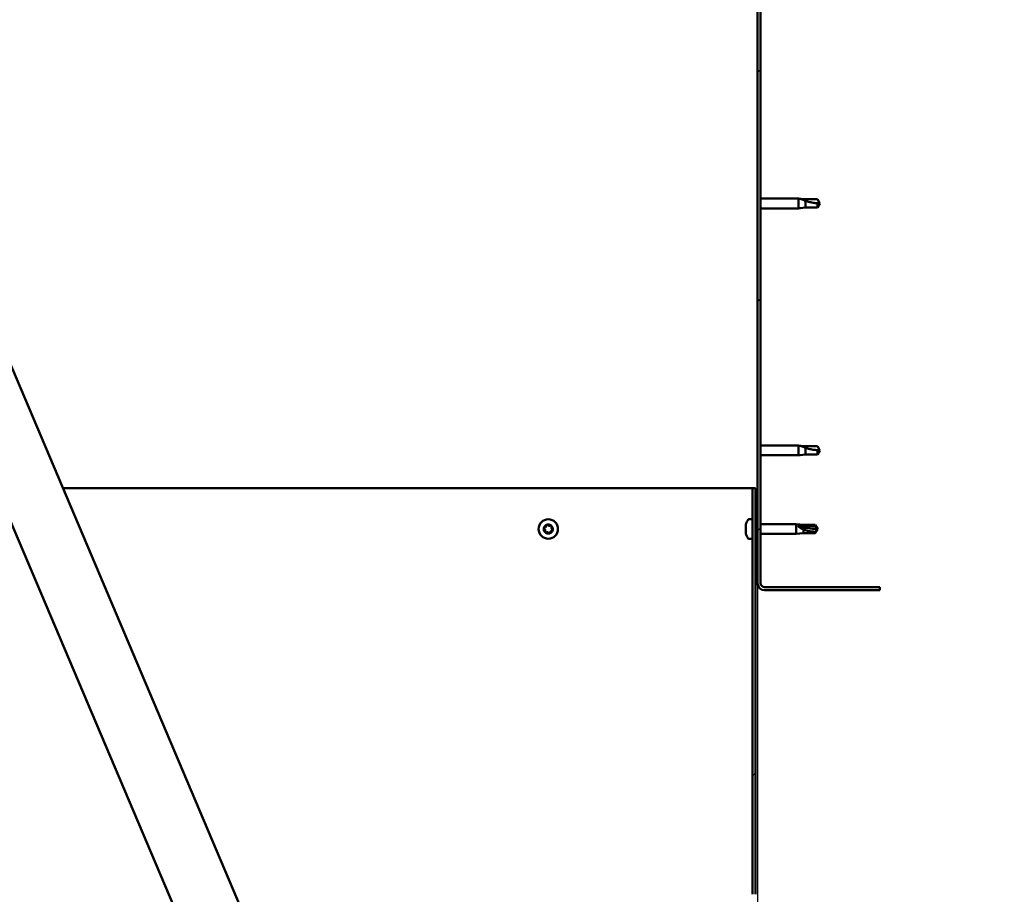
# Model space of a CAD drawing. Units: millimetres. Extents: x -6451 to 24445, y 3057 to 8837.
# Drawn here: x 19235 to 19717, y 6733 to 7162 of the extents above; entities that cross this region are included whole.
import ezdxf

# ---------------------------------------------------------------- set-up
doc = ezdxf.new("R2010")
doc.units = ezdxf.units.MM
doc.header["$LTSCALE"] = 25
for name, color, linetype, lineweight in [('Dimension (ISO)', 7, 'Continuous', 25), ('Hatch (ISO)', 7, 'Continuous', 18), ('Visible (ISO)', 7, 'Continuous', 50)]:
    doc.layers.add(name, color=color, linetype=linetype, lineweight=lineweight)
doc.styles.add('Note Text (ISO)', font='tahoma.ttf')
doc.dimstyles.new('Default (ISO)', dxfattribs={"dimscale": 25, "dimtxt": 3.5, "dimasz": 2.5, "dimexe": 3.175, "dimexo": 0, "dimgap": 0.762, "dimtad": 1, "dimrnd": 1e-08, "dimzin": 0, "dimtxsty": 'Note Text (ISO)', "dimcen": 0.09, "dimdle": 10, "dimclrd": 256, "dimclre": 256, "dimclrt": 256, "dimazin": 0, "dimtfac": 1.001486, "dimtmove": 0, "dimatfit": 3, "dimfxl": 1, "dimtolj": 1, "dimtzin": 0, "dimlwd": -1, "dimlwe": -1, "dimarcsym": 0})

# ---------------------------------------------------------------- blocks, each defined once
blk = doc.blocks.new('*D11')
at = {"layer": 'Defpoints', "color": 0, "transparency": 16777216}
for p in [(16796.14, 6885.91), (19596.14, 6885.91), (19596.14, 6335.91)]:
    blk.add_point(p, dxfattribs=at)
at = {"layer": 'Dimension (ISO)', "transparency": 16777216}
for p, q in [((16796.14, 6885.91), (16796.14, 6256.53)), ((19596.14, 6885.91), (19596.14, 6256.53)), ((16858.64, 6335.91), (19533.64, 6335.91))]:
    blk.add_line(p, q, dxfattribs=at)
for points in [[(16858.64, 6346.33), (16858.64, 6325.49), (16796.14, 6335.91)], [(19533.64, 6346.33), (19533.64, 6325.49), (19596.14, 6335.91)]]:
    blk.add_solid(points, dxfattribs=at)
at = {"layer": 'Dimension (ISO)', "transparency": 16777216, "insert": (18131.21, 6446.46), "char_height": 87.5, "attachment_point": 1, "style": 'Note Text (ISO)'}
blk.add_mtext('\\A1;2800', dxfattribs=at)

msp = doc.modelspace()

# ---------------------------------------------------------------- hatches: boundary and pattern name
at = {"layer": 'Hatch (ISO)'}
h = msp.add_hatch(dxfattribs=at)
h.set_pattern_fill('ANSI31', color=256, scale=635, style=0)
h.set_pattern_definition([(45, (0, 0), (-56.1266, 56.1266), [])])
edge = h.paths.add_edge_path()
edge.add_line((19656.14, 7360.91), (19656.14, 7378.91))
edge.add_ellipse((19652.64, 7378.91), major_axis=(3.5, 0), ratio=1, start_angle=0, end_angle=90)
edge.add_line((19652.64, 7382.41), (19636.14, 7382.41))
edge.add_line((19636.14, 7382.41), (19616.14, 7382.41))
edge.add_line((19616.14, 7382.41), (19599.64, 7382.41))
edge.add_ellipse((19599.64, 7378.91), major_axis=(0, 3.5), ratio=1, start_angle=0, end_angle=90)
edge.add_line((19596.14, 7378.91), (19596.14, 6885.91))
edge.add_ellipse((19599.64, 6885.91), major_axis=(-3.5, 0), ratio=1, start_angle=0, end_angle=90)
edge.add_line((19599.64, 6882.41), (19656.14, 6882.41))
edge.add_line((19656.14, 6882.41), (19656.14, 6883.91))
edge.add_line((19656.14, 6883.91), (19599.64, 6883.91))
edge.add_ellipse((19599.64, 6885.91), major_axis=(0, -2), ratio=1, start_angle=270, end_angle=360, ccw=False)
edge.add_line((19597.64, 6885.91), (19597.64, 7378.91))
edge.add_ellipse((19599.64, 7378.91), major_axis=(-2, 0), ratio=1, start_angle=270, end_angle=360, ccw=False)
edge.add_line((19599.64, 7380.91), (19652.64, 7380.91))
edge.add_ellipse((19652.64, 7378.91), major_axis=(0, 2), ratio=1, start_angle=270, end_angle=360, ccw=False)
edge.add_line((19654.64, 7378.91), (19654.64, 7360.91))
edge.add_line((19654.64, 7360.91), (19656.14, 7360.91))
h = msp.add_hatch(dxfattribs=at)
h.set_pattern_fill('ANSI31', color=256, scale=635, angle=15, style=0)
h.set_pattern_definition([(59.99998, (0, 0), (-68.74075, 39.68753), [])])
edge = h.paths.add_edge_path()
edge.add_line((19595.14, 6932.41), (19593.64, 6932.41))
edge.add_line((19593.64, 6932.41), (19593.64, 6733.45))
edge.add_ellipse((19597.14, 6733.45), major_axis=(-3.5, 0), ratio=1, start_angle=0, end_angle=45)
edge.add_line((19594.67, 6730.98), (19714.96, 6610.69))
edge.add_ellipse((19713.54, 6609.28), major_axis=(1.41, 1.41), ratio=1, start_angle=315, end_angle=360, ccw=False)
edge.add_line((19715.54, 6609.28), (19715.54, 6590.32))
edge.add_line((19715.54, 6590.32), (19717.04, 6590.32))
edge.add_line((19717.04, 6590.32), (19717.04, 6609.28))
edge.add_ellipse((19713.54, 6609.28), major_axis=(3.5, 0), ratio=1, start_angle=0, end_angle=45)
edge.add_line((19716.02, 6611.75), (19595.73, 6732.04))
edge.add_ellipse((19597.14, 6733.45), major_axis=(-1.41, -1.41), ratio=1, start_angle=315, end_angle=360, ccw=False)
edge.add_line((19595.14, 6733.45), (19595.14, 6932.41))

# ---------------------------------------------------------------- linework, layer by layer
at = {"layer": 'Visible (ISO)'}
for p, q in [((19596.14, 7378.91), (19596.14, 6885.91)), ((19597.64, 6885.91), (19597.64, 7378.91)), ((19419.27, 6547.18), (19168.54, 7138.2)), ((19140.92, 7126.48), (19391.65, 6535.47)), ((19597.64, 7074.31), (19616.14, 7074.31)), ((19616.14, 7069.51), (19616.14, 7074.31)), ((19617.07, 7074.22), (19616.14, 7074.31)), ((19617.07, 7074.22), (19619.71, 7073.96)), ((19619.71, 7073.96), (19625.46, 7073.96)), ((19619.71, 7069.86), (19619.71, 7073.15)), ((19625.46, 7073.96), (19626.64, 7071.91)), ((19625.46, 7069.86), (19625.46, 7072.04)), ((19625.46, 7069.86), (19626.64, 7071.91)), ((19597.64, 7069.51), (19616.14, 7069.51)), ((19617.07, 7069.6), (19616.14, 7069.51)), ((19617.07, 7069.6), (19619.71, 7069.86)), ((19619.71, 7069.86), (19625.46, 7069.86)), ((19597.64, 6953.31), (19616.14, 6953.31)), ((19616.14, 6948.51), (19616.14, 6953.31)), ((19617.07, 6953.22), (19616.14, 6953.31)), ((19617.07, 6953.22), (19619.71, 6952.96)), ((19619.71, 6952.96), (19625.46, 6952.96)), ((19619.71, 6948.86), (19619.71, 6952.15)), ((19625.46, 6952.96), (19626.64, 6950.91)), ((19597.64, 6948.51), (19616.14, 6948.51)), ((19617.07, 6948.6), (19616.14, 6948.51)), ((19617.07, 6948.6), (19619.71, 6948.86)), ((19619.71, 6948.86), (19625.46, 6948.86)), ((19625.46, 6948.86), (19625.46, 6951.04)), ((19625.46, 6948.86), (19626.64, 6950.91)), ((19593.64, 6932.41), (19255.84, 6932.41)), ((19595.14, 6932.41), (19593.64, 6932.41)), ((19593.64, 6932.41), (19593.64, 6733.45)), ((19595.14, 6733.45), (19595.14, 6932.41)), ((19590.4, 6914.11), (19590.4, 6914.62)), ((19590.4, 6914.11), (19590.4, 6914.07)), ((19590.4, 6913.95), (19590.4, 6914.07)), ((19590.4, 6913.81), (19590.4, 6913.95)), ((19590.4, 6913.95), (19590.42, 6913.95)), ((19590.4, 6912.05), (19590.4, 6913.81)), ((19591.76, 6917.16), (19593.64, 6917.16)), ((19595.14, 6914.81), (19596.14, 6914.81)), ((19597.64, 6914.81), (19615.14, 6914.81)), ((19615.14, 6910.01), (19615.14, 6914.81)), ((19618.71, 6914.46), (19615.14, 6914.81)), ((19616.07, 6914.04), (19618.71, 6913.86)), ((19618.71, 6913.86), (19618.71, 6914.46)), ((19618.71, 6914.46), (19624.46, 6914.46)), ((19618.71, 6913.86), (19624.46, 6913.86)), ((19624.46, 6913.86), (19624.46, 6914.46)), ((19625.64, 6912.41), (19624.46, 6914.46)), ((19624.46, 6913.86), (19625.64, 6912.41)), ((19590.4, 6911.63), (19590.4, 6912.05)), ((19590.4, 6910.34), (19590.4, 6911.63)), ((19590.4, 6910.34), (19590.4, 6910.23)), ((19590.4, 6910.2), (19590.4, 6910.23)), ((19595.14, 6910.01), (19596.14, 6910.01)), ((19597.64, 6910.01), (19615.14, 6910.01)), ((19618.71, 6910.36), (19615.14, 6910.01)), ((19618.71, 6910.36), (19618.71, 6912.14)), ((19618.71, 6910.36), (19624.46, 6910.36)), ((19625.64, 6912.41), (19624.46, 6910.36)), ((19624.46, 6910.36), (19624.46, 6911.06)), ((19591.76, 6907.66), (19593.64, 6907.66)), ((19656.14, 6883.91), (19599.64, 6883.91)), ((19656.14, 6882.41), (19656.14, 6883.91)), ((19599.64, 6882.41), (19656.14, 6882.41))]:
    msp.add_line(p, q, dxfattribs=at)
msp.add_circle((19493.64, 6912.41), 4.75, dxfattribs=at)
for centre, radius, start, end in [((19493.64, 6912.41), 2.21, 170.5744, 219.4256), ((19491.91, 6912.88), 0.45, 193.4387, 241.6582), ((19493.64, 6912.41), 2.21, 110.5744, 159.4256), ((19491.91, 6912.88), 0.45, 88.3418, 136.5613), ((19491.94, 6914.11), 0.787, 268.3418, 1.6582), ((19493.18, 6914.15), 0.45, 133.4387, 181.6582), ((19493.64, 6912.41), 2.21, 50.5744, 99.4256), ((19493.18, 6914.15), 0.45, 28.3418, 76.5613), ((19494.27, 6914.74), 0.787, 208.3418, 301.6582), ((19494.92, 6913.68), 0.45, 73.4387, 121.6582), ((19495.97, 6913.03), 0.787, 148.3418, 241.6582), ((19494.92, 6913.68), 0.45, 328.3418, 16.5613), ((19493.64, 6912.41), 2.21, 350.5744, 39.4256), ((19598.09, 6912.41), 8, 144.3147, 163.9923), ((19591.76, 6916.96), 0.2, 90, 144.3147), ((19491.32, 6911.79), 0.787, 328.3418, 61.6582), ((19492.37, 6911.14), 0.45, 148.3418, 196.5613), ((19492.37, 6911.14), 0.45, 253.4387, 301.6582), ((19493.64, 6912.41), 2.21, 230.5744, 279.4256), ((19493.02, 6910.08), 0.787, 28.3418, 121.6582), ((19494.11, 6910.67), 0.45, 208.3418, 256.5613), ((19493.64, 6912.41), 2.21, 290.5744, 339.4256), ((19494.11, 6910.67), 0.45, 313.4387, 1.6582), ((19495.35, 6910.71), 0.787, 88.3418, 181.6582), ((19495.38, 6911.94), 0.45, 268.3418, 316.5613), ((19495.38, 6911.94), 0.45, 13.4387, 61.6582), ((19598.09, 6912.41), 8, 196.0077, 215.6853), ((19591.76, 6907.86), 0.2, 215.6853, 270), ((19599.64, 6885.91), 3.5, 180, 270), ((19599.64, 6885.91), 2, 180, 270)]:
    msp.add_arc(centre, radius, start, end, dxfattribs=at)
msp.add_ellipse((19625.64, 6927.26), major_axis=(-21, 0), ratio=0.707107, start_param=1.097432, end_param=1.570796, dxfattribs=at)
for points, knots in [([(19619.71, 7073.15), (19619.46, 7073.24), (19619.2, 7073.33), (19618.62, 7073.55), (19618.3, 7073.68), (19617.73, 7073.92), (19617.43, 7074.06), (19617.2, 7074.16), (19617.15, 7074.18), (19617.09, 7074.21), (19617.07, 7074.22), (19617.07, 7074.22)], [0.9725494, 0.9725494, 0.9725494, 0.9725494, 1.0547969, 1.0547969, 1.1648244, 1.1648244, 1.2623094, 1.2623094, 1.290226, 1.290226, 1.3181426, 1.3181426, 1.3181426, 1.3181426]), ([(19625.46, 7072.04), (19625.13, 7072.06), (19624.79, 7072.09), (19623.71, 7072.2), (19622.96, 7072.32), (19621.51, 7072.63), (19620.8, 7072.81), (19619.99, 7073.06), (19619.85, 7073.11), (19619.71, 7073.15)], [1.0298299, 1.0298299, 1.0298299, 1.0298299, 1.1268672, 1.1268672, 1.3401618, 1.3401618, 1.5534565, 1.5534565, 1.5990374, 1.5990374, 1.5990374, 1.5990374]), ([(19619.71, 6952.15), (19619.46, 6952.24), (19619.2, 6952.33), (19618.62, 6952.55), (19618.3, 6952.68), (19617.73, 6952.92), (19617.43, 6953.06), (19617.2, 6953.16), (19617.15, 6953.18), (19617.09, 6953.21), (19617.07, 6953.22), (19617.07, 6953.22)], [0.9725494, 0.9725494, 0.9725494, 0.9725494, 1.0547969, 1.0547969, 1.1648244, 1.1648244, 1.2623094, 1.2623094, 1.290226, 1.290226, 1.3181426, 1.3181426, 1.3181426, 1.3181426]), ([(19625.46, 6951.04), (19625.13, 6951.06), (19624.79, 6951.09), (19623.71, 6951.2), (19622.96, 6951.32), (19621.51, 6951.63), (19620.8, 6951.81), (19619.99, 6952.06), (19619.85, 6952.11), (19619.71, 6952.15)], [1.0298299, 1.0298299, 1.0298299, 1.0298299, 1.1268672, 1.1268672, 1.3401618, 1.3401618, 1.5534565, 1.5534565, 1.5990374, 1.5990374, 1.5990374, 1.5990374]), ([(19491.47, 6912.77), (19491.46, 6912.82), (19491.45, 6912.87), (19491.46, 6912.98), (19491.48, 6913.04), (19491.53, 6913.12), (19491.55, 6913.16), (19491.58, 6913.18)], [0.17438702, 0.17438702, 0.17438702, 0.17438702, 0.18896797, 0.18896797, 0.20586323, 0.20586323, 0.21737852, 0.21737852, 0.21737852, 0.21737852]), ([(19492.87, 6914.48), (19492.9, 6914.51), (19492.95, 6914.54), (19493.05, 6914.58), (19493.11, 6914.6), (19493.2, 6914.6), (19493.24, 6914.6), (19493.28, 6914.59)], [0.17438702, 0.17438702, 0.17438702, 0.17438702, 0.18896797, 0.18896797, 0.20586323, 0.20586323, 0.21737852, 0.21737852, 0.21737852, 0.21737852]), ([(19495.04, 6914.11), (19495.09, 6914.1), (19495.14, 6914.08), (19495.23, 6914.01), (19495.27, 6913.97), (19495.32, 6913.89), (19495.34, 6913.85), (19495.35, 6913.81)], [0.17438702, 0.17438702, 0.17438702, 0.17438702, 0.18896797, 0.18896797, 0.20586323, 0.20586323, 0.21737852, 0.21737852, 0.21737852, 0.21737852]), ([(19590.4, 6914.11), (19590.41, 6914.1), (19590.41, 6914.08), (19590.42, 6914.01), (19590.42, 6913.97), (19590.41, 6913.89), (19590.41, 6913.85), (19590.4, 6913.81)], [0.17438702, 0.17438702, 0.17438702, 0.17438702, 0.18896797, 0.18896797, 0.20586323, 0.20586323, 0.21737852, 0.21737852, 0.21737852, 0.21737852]), ([(19618.71, 6912.14), (19618.46, 6912.22), (19618.2, 6912.32), (19617.62, 6912.57), (19617.3, 6912.74), (19616.73, 6913.12), (19616.43, 6913.36), (19616.2, 6913.67), (19616.15, 6913.75), (19616.09, 6913.9), (19616.07, 6913.98), (19616.07, 6914.04)], [0.9725494, 0.9725494, 0.9725494, 0.9725494, 1.0547969, 1.0547969, 1.1648244, 1.1648244, 1.2623094, 1.2623094, 1.290226, 1.290226, 1.3181426, 1.3181426, 1.3181426, 1.3181426]), ([(19492.24, 6910.71), (19492.2, 6910.72), (19492.15, 6910.74), (19492.06, 6910.81), (19492.02, 6910.85), (19491.97, 6910.93), (19491.95, 6910.97), (19491.94, 6911.01)], [0.17438702, 0.17438702, 0.17438702, 0.17438702, 0.18896797, 0.18896797, 0.20586323, 0.20586323, 0.21737852, 0.21737852, 0.21737852, 0.21737852]), ([(19494.42, 6910.34), (19494.38, 6910.31), (19494.34, 6910.28), (19494.24, 6910.24), (19494.18, 6910.22), (19494.08, 6910.22), (19494.04, 6910.22), (19494.01, 6910.23)], [0.17438702, 0.17438702, 0.17438702, 0.17438702, 0.18896797, 0.18896797, 0.20586323, 0.20586323, 0.21737851, 0.21737851, 0.21737851, 0.21737851]), ([(19495.82, 6912.05), (19495.83, 6912), (19495.84, 6911.95), (19495.82, 6911.84), (19495.81, 6911.78), (19495.76, 6911.7), (19495.74, 6911.66), (19495.71, 6911.63)], [0.17438702, 0.17438702, 0.17438702, 0.17438702, 0.18896797, 0.18896797, 0.20586323, 0.20586323, 0.21737851, 0.21737851, 0.21737851, 0.21737851]), ([(19590.4, 6912.05), (19590.41, 6912), (19590.41, 6911.95), (19590.42, 6911.84), (19590.42, 6911.78), (19590.41, 6911.7), (19590.41, 6911.66), (19590.4, 6911.63)], [0.17438702, 0.17438702, 0.17438702, 0.17438702, 0.18896797, 0.18896797, 0.20586323, 0.20586323, 0.21737851, 0.21737851, 0.21737851, 0.21737851]), ([(19590.4, 6910.34), (19590.41, 6910.31), (19590.41, 6910.28), (19590.42, 6910.24), (19590.42, 6910.22), (19590.41, 6910.22), (19590.41, 6910.22), (19590.4, 6910.23)], [0.17438702, 0.17438702, 0.17438702, 0.17438702, 0.18896797, 0.18896797, 0.20586323, 0.20586323, 0.21737851, 0.21737851, 0.21737851, 0.21737851]), ([(19624.46, 6911.06), (19624.13, 6911.07), (19623.79, 6911.09), (19622.71, 6911.18), (19621.96, 6911.28), (19620.51, 6911.55), (19619.8, 6911.73), (19618.99, 6912.03), (19618.85, 6912.08), (19618.71, 6912.14)], [1.0298299, 1.0298299, 1.0298299, 1.0298299, 1.1268672, 1.1268672, 1.3401618, 1.3401618, 1.5534565, 1.5534565, 1.5990374, 1.5990374, 1.5990374, 1.5990374])]:
    msp.add_open_spline(points, degree=3, knots=knots, dxfattribs=at)
for points in [[(19626.64, 7071.91), (19626.26, 7071.91), (19625.86, 7071.95), (19625.46, 7072.04)], [(19626.64, 6950.91), (19626.26, 6950.91), (19625.86, 6950.95), (19625.46, 6951.04)], [(19625.64, 6912.41), (19625.26, 6911.94), (19624.86, 6911.48), (19624.46, 6911.06)]]:
    msp.add_open_spline(points, degree=3, dxfattribs=at)

# ---------------------------------------------------------------- dimensions: what is measured, and where the dimension line sits
at = {"layer": 'Dimension (ISO)'}
dim = msp.add_linear_dim(base=(19596.14, 6335.91), p1=(16796.14, 6885.91), p2=(19596.14, 6885.91), dimstyle='Default (ISO)', override={"dimgap": 0.762, "dimdec": 0, "dimtol": 0, "dimlim": 0, "dimtp": 0, "dimtm": 0, "dimtdec": 2, "dimtofl": 0, "dimatfit": 1}, dxfattribs=at)
dim.commit()
dim.dimension.update_dxf_attribs({"geometry": '*D11', "text_midpoint": (18256.97, 6335.91), "dimtype": 160})

doc.saveas('drawing.dxf')
